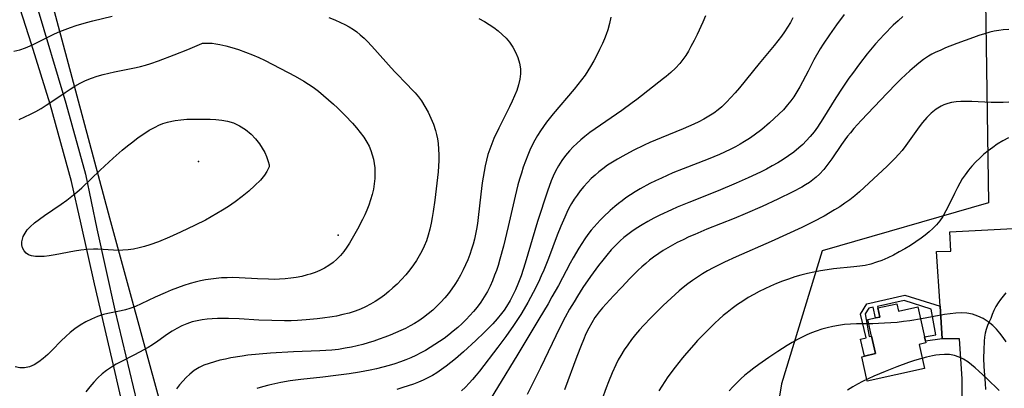
# Model space of a CAD drawing. Units: inches. Extents: x 1297765 to 1303765, y 541448 to 545449.
# Drawn here: x 1298340 to 1299067, y 543426 to 543698 of the extents above; entities that cross this region are included whole.
import ezdxf

# ---------------------------------------------------------------- set-up
doc = ezdxf.new("R2010")
doc.units = ezdxf.units.IN
doc.header["$MEASUREMENT"] = 0
for name, color, linetype in [('BLDG-Footprint', 5, 'Continuous'), ('ELEV-Spot Elevation', 7, 'Continuous'), ('NTRL-Pasture Land', 2, 'Continuous'), ('TRANS-Non Street Sidewalk', 7, 'Continuous'), ('TRANS-Road', 130, 'Continuous'), ('Undefined', 1, 'Continuous')]:
    doc.layers.add(name, color=color, linetype=linetype)

msp = doc.modelspace()

# ---------------------------------------------------------------- linework, layer by layer
at = {"layer": 'BLDG-Footprint', "elevation": 417.67}
msp.add_lwpolyline([(1298987.71, 543488.32), (1298988.92, 543482.87), (1299003.29, 543486.04), (1299008.15, 543464.03), (1299008.9, 543460.61), (1299009.16, 543459.42), (1299004.36, 543458.36), (1299008.3, 543440.49), (1298965.88, 543431.13), (1298961.88, 543449.25), (1298963.87, 543449.69), (1298972.02, 543451.49), (1298969.14, 543464.51), (1298966.46, 543476.65), (1298972.03, 543477.87), (1298975.29, 543478.59), (1298973.82, 543485.25)], close=True, dxfattribs=at)
at = {"layer": 'ELEV-Spot Elevation'}
for p in [(1298471.89, 543593.61, 442.68), (1298575.07, 543539.17, 440.65)]:
    msp.add_point(p, dxfattribs=at)
at = {"layer": 'NTRL-Pasture Land'}
msp.add_lwpolyline([(1298985.71, 543873.26), (1298987.8, 543847.61), (1299051.19, 543851.18), (1299053.31, 543711.76), (1299055.48, 543562.88), (1298932.63, 543527.55), (1298902.54, 543429.13), (1298886.86, 543332.52), (1298679.56, 543277.54), (1298494.75, 543227.81), (1298406.38, 543551.57), (1298344.41, 543783.86), (1298344.59, 543783.87), (1298350.18, 543784.08), (1298366.35, 543784.22), (1298365.36, 543796.02), (1298350.86, 543794.8), (1298347.97, 543794.66), (1298345.36, 543794.68), (1298341.49, 543794.78), (1298340.05, 543800.18), (1298435.31, 543818.2), (1298765.37, 543858.41)], close=True, dxfattribs=at)
at = {"layer": 'TRANS-Non Street Sidewalk'}
msp.add_lwpolyline([(1299019.76, 543486.55), (1299021.38, 543462.4), (1299008.9, 543460.62), (1299008.15, 543464.03), (1299016.57, 543465.33), (1299013.2, 543484.41), (1298993.24, 543490.67), (1298973.58, 543486.34), (1298973.82, 543485.25), (1298975.29, 543478.59), (1298972.03, 543477.87), (1298970.35, 543485.79), (1298967.07, 543485.1), (1298964.41, 543480.89), (1298967.45, 543464.14), (1298969.14, 543464.51), (1298972.02, 543451.49), (1298963.87, 543449.69), (1298960.91, 543462.25), (1298965.02, 543463.22), (1298960.89, 543480.73), (1298965.66, 543488.28), (1298993.65, 543494.74)], close=True, dxfattribs=at)
at = {"layer": 'TRANS-Road'}
for points in [[(1298426, 543370.03), (1298408.09, 543447.21), (1298395.12, 543503.06), (1298385.27, 543547.29), (1298378.04, 543578.84), (1298362.37, 543635.84), (1298348.55, 543680.36), (1298333.77, 543726.69)], [(1298351.98, 543710.16), (1298373.91, 543636.68), (1298388.34, 543584.16), (1298396.75, 543543.79), (1298410.04, 543483.76), (1298426.49, 543415.55)], [(1299036.1, 543418.9), (1299036.04, 543432.85), (1299034.03, 543462.44), (1299021.38, 543462.4), (1299019.76, 543486.55), (1299017.04, 543527.13), (1299027.6, 543527.36), (1299026.99, 543541.43), (1299078.36, 543544.18)], [(1299068.37, 543496.39), (1299066.27, 543494.04), (1299064.33, 543491.55), (1299062.56, 543488.95), (1299060.96, 543486.23), (1299059.55, 543483.42), (1299058.32, 543480.51), (1299057.29, 543477.54), (1299055.9, 543474.92), (1299054.73, 543472.2), (1299053.77, 543469.39), (1299053.03, 543466.53), (1299052.52, 543463.6), (1299052.24, 543460.65), (1299051.94, 543454.4), (1299051.88, 543448.14), (1299052.06, 543441.88), (1299052.49, 543435.64), (1299053.16, 543429.41), (1299053.38, 543425.03)]]:
    msp.add_lwpolyline(points, dxfattribs=at)
at = {"layer": 'Undefined'}
for points in [[(1298335.53, 543675.03, 438), (1298339.9, 543676.11, 438), (1298344.21, 543677.58, 438), (1298347.55, 543679, 438), (1298350.85, 543680.58, 438), (1298361.51, 543686, 438), (1298365.63, 543687.95, 438), (1298369.52, 543689.63, 438), (1298373.47, 543691.2, 438), (1298377.47, 543692.65, 438), (1298381.52, 543693.98, 438), (1298389.13, 543696.18, 438), (1298393.88, 543697.4, 438), (1298408.22, 543700.88, 438)], [(1298568.27, 543699.86, 438), (1298572.64, 543698.17, 438), (1298576.91, 543696.34, 438), (1298580.14, 543694.78, 438), (1298583.28, 543693.07, 438), (1298586.31, 543691.2, 438), (1298588.94, 543689.32, 438), (1298591.46, 543687.28, 438), (1298594.29, 543684.71, 438), (1298597.01, 543682, 438), (1298602.26, 543676.29, 438), (1298614.19, 543662.85, 438), (1298617.25, 543659.55, 438), (1298626.38, 543650.21, 438), (1298629.36, 543647.07, 438), (1298631.9, 543644.22, 438), (1298634.33, 543641.3, 438), (1298636.6, 543638.27, 438), (1298639.23, 543634.22, 438), (1298641.57, 543629.99, 438), (1298643.65, 543625.63, 438), (1298645.45, 543621.15, 438), (1298646.95, 543616.56, 438), (1298647.78, 543613.4, 438), (1298648.44, 543610.19, 438), (1298648.93, 543606.95, 438), (1298649.32, 543602.77, 438), (1298649.48, 543598.54, 438), (1298649.43, 543594.3, 438), (1298649.21, 543590.12, 438), (1298648.87, 543585.93, 438), (1298647.97, 543577.53, 438), (1298646.44, 543565.06, 438), (1298645.29, 543556.56, 438), (1298644.63, 543552.23, 438), (1298643.86, 543547.94, 438), (1298642.88, 543543.43, 438), (1298641.67, 543539, 438), (1298640.3, 543534.97, 438), (1298638.7, 543531.03, 438), (1298636.87, 543527.2, 438), (1298634.99, 543523.79, 438), (1298632.95, 543520.47, 438), (1298630.75, 543517.24, 438), (1298627.95, 543513.47, 438), (1298624.98, 543509.83, 438), (1298621.86, 543506.31, 438), (1298618.59, 543502.93, 438), (1298615.58, 543500.08, 438), (1298612.46, 543497.36, 438), (1298609.24, 543494.77, 438), (1298605.91, 543492.33, 438), (1298602.47, 543490.06, 438), (1298598.94, 543488.02, 438), (1298595.31, 543486.16, 438), (1298591.59, 543484.49, 438), (1298587.78, 543483.01, 438), (1298583.26, 543481.54, 438), (1298578.65, 543480.32, 438), (1298573.97, 543479.3, 438), (1298570.79, 543478.73, 438), (1298563.58, 543477.69, 438), (1298559.55, 543477.21, 438), (1298551.44, 543476.44, 438), (1298545.17, 543476.03, 438), (1298540.36, 543475.83, 438), (1298535.54, 543475.74, 438), (1298525.98, 543475.91, 438), (1298516.42, 543476.37, 438), (1298502.01, 543477.21, 438), (1298494.01, 543477.51, 438), (1298486.07, 543477.51, 438), (1298482.13, 543477.32, 438), (1298478.35, 543476.99, 438), (1298474.61, 543476.49, 438), (1298470.92, 543475.8, 438), (1298467.29, 543474.9, 438), (1298463.39, 543473.62, 438), (1298459.6, 543472.05, 438), (1298455.94, 543470.2, 438), (1298452.42, 543468.08, 438), (1298448.99, 543465.78, 438), (1298441.84, 543460.72, 438), (1298438, 543458.13, 438), (1298434.77, 543456.13, 438), (1298431.47, 543454.22, 438), (1298424.71, 543450.64, 438), (1298414.51, 543445.51, 438), (1298411.18, 543443.69, 438), (1298407.55, 543441.49, 438), (1298404.06, 543439.1, 438), (1298400.73, 543436.51, 438), (1298397.65, 543433.73, 438), (1298394.5, 543430.46, 438), (1298391.55, 543426.99, 438), (1298388.79, 543423.35, 438)], [(1298678.9, 543699.12, 436), (1298683.08, 543697, 436), (1298686.61, 543694.92, 436), (1298690, 543692.63, 436), (1298693.23, 543690.17, 436), (1298696.27, 543687.53, 436), (1298699.1, 543684.72, 436), (1298701.66, 543681.72, 436), (1298704.13, 543678.13, 436), (1298706.2, 543674.34, 436), (1298707.85, 543670.38, 436), (1298709.05, 543666.31, 436), (1298709.71, 543662.15, 436), (1298709.76, 543658.23, 436), (1298709.31, 543654.29, 436), (1298708.38, 543650.2, 436), (1298707.06, 543646.12, 436), (1298705.47, 543642.06, 436), (1298703.67, 543638.02, 436), (1298701.76, 543634.06, 436), (1298693.7, 543618.2, 436), (1298690.15, 543610.54, 436), (1298688.54, 543606.66, 436), (1298687.08, 543602.73, 436), (1298685.78, 543598.65, 436), (1298684.65, 543594.52, 436), (1298683.68, 543590.34, 436), (1298682.87, 543586.17, 436), (1298681.57, 543577.74, 436), (1298680.52, 543569.27, 436), (1298678.58, 543552.15, 436), (1298677.99, 543547.76, 436), (1298677.29, 543543.4, 436), (1298676.58, 543539.75, 436), (1298675.76, 543536.13, 436), (1298674.82, 543532.54, 436), (1298673.62, 543528.63, 436), (1298672.28, 543524.76, 436), (1298670.81, 543520.94, 436), (1298669.21, 543517.17, 436), (1298667.48, 543513.46, 436), (1298665.47, 543509.56, 436), (1298663.48, 543506.08, 436), (1298661.36, 543502.7, 436), (1298659.11, 543499.41, 436), (1298656.55, 543496.01, 436), (1298653.85, 543492.73, 436), (1298651.02, 543489.56, 436), (1298648.07, 543486.52, 436), (1298644.97, 543483.62, 436), (1298641.65, 543480.84, 436), (1298638.2, 543478.22, 436), (1298634.61, 543475.78, 436), (1298631.43, 543473.81, 436), (1298628.17, 543471.96, 436), (1298624.84, 543470.21, 436), (1298621.45, 543468.56, 436), (1298617.53, 543466.79, 436), (1298613.56, 543465.13, 436), (1298609.54, 543463.57, 436), (1298605.48, 543462.1, 436), (1298601.4, 543460.72, 436), (1298597.33, 543459.48, 436), (1298593.24, 543458.33, 436), (1298589.12, 543457.28, 436), (1298584.98, 543456.35, 436), (1298580.19, 543455.44, 436), (1298575.38, 543454.69, 436), (1298570.54, 543454.11, 436), (1298566, 543453.74, 436), (1298561.46, 543453.5, 436), (1298542.02, 543452.77, 436), (1298525.11, 543451.87, 436), (1298516.78, 543451.23, 436), (1298508.4, 543450.31, 436), (1298504.2, 543449.72, 436), (1298495.88, 543448.31, 436), (1298491.77, 543447.49, 436), (1298487.67, 543446.57, 436), (1298483.65, 543445.52, 436), (1298479.72, 543444.31, 436), (1298475.93, 543442.88, 436), (1298472.3, 543441.16, 436), (1298468.76, 543438.99, 436), (1298465.46, 543436.45, 436), (1298462.81, 543433.96, 436), (1298460.31, 543431.28, 436), (1298457.95, 543428.45, 436), (1298455.68, 543425.51, 436)], [(1298776.46, 543700.16, 434), (1298775.65, 543695.57, 434), (1298774.38, 543690.98, 434), (1298773.16, 543687.53, 434), (1298771.78, 543684.13, 434), (1298770.29, 543680.74, 434), (1298768.26, 543676.4, 434), (1298766.12, 543672.09, 434), (1298763.86, 543667.84, 434), (1298761.47, 543663.65, 434), (1298759.51, 543660.5, 434), (1298757.45, 543657.4, 434), (1298754.88, 543653.85, 434), (1298752.19, 543650.37, 434), (1298749.42, 543646.96, 434), (1298733.99, 543628.84, 434), (1298729.12, 543622.64, 434), (1298726.81, 543619.46, 434), (1298724.61, 543616.21, 434), (1298722.45, 543612.75, 434), (1298720.42, 543609.2, 434), (1298718.52, 543605.59, 434), (1298716.74, 543601.92, 434), (1298715.1, 543598.18, 434), (1298713.39, 543593.84, 434), (1298711.84, 543589.44, 434), (1298710.41, 543584.98, 434), (1298709.08, 543580.49, 434), (1298707.93, 543576.34, 434), (1298705.79, 543567.89, 434), (1298700.73, 543545.58, 434), (1298697.22, 543530.97, 434), (1298694.62, 543521.32, 434), (1298693.18, 543516.55, 434), (1298691.99, 543512.97, 434), (1298690.71, 543509.44, 434), (1298689.08, 543505.38, 434), (1298687.3, 543501.39, 434), (1298685.33, 543497.5, 434), (1298683.02, 543493.5, 434), (1298680.49, 543489.62, 434), (1298677.75, 543485.89, 434), (1298675.16, 543482.73, 434), (1298672.44, 543479.67, 434), (1298669.59, 543476.71, 434), (1298666.63, 543473.85, 434), (1298663.44, 543470.95, 434), (1298660.14, 543468.14, 434), (1298656.77, 543465.43, 434), (1298653.32, 543462.82, 434), (1298649.98, 543460.44, 434), (1298646.58, 543458.16, 434), (1298643.11, 543455.98, 434), (1298639.58, 543453.91, 434), (1298636.05, 543452, 434), (1298632.46, 543450.19, 434), (1298628.82, 543448.5, 434), (1298625.12, 543446.93, 434), (1298621.05, 543445.38, 434), (1298616.93, 543443.96, 434), (1298612.76, 543442.69, 434), (1298608.11, 543441.44, 434), (1298603.43, 543440.33, 434), (1298598.71, 543439.34, 434), (1298590.94, 543437.92, 434), (1298583.12, 543436.69, 434), (1298573.49, 543435.37, 434), (1298563.84, 543434.18, 434), (1298547.42, 543432.35, 434), (1298539.62, 543431.37, 434), (1298532.8, 543430.24, 434), (1298528.28, 543429.3, 434), (1298523.79, 543428.21, 434), (1298519.33, 543427, 434), (1298514.93, 543425.65, 434)], [(1298846.41, 543701.11, 432), (1298844.46, 543696.53, 432), (1298840.32, 543687.47, 432), (1298838.14, 543683.02, 432), (1298835.72, 543678.44, 432), (1298833.84, 543675.16, 432), (1298831.83, 543671.98, 432), (1298829.69, 543668.91, 432), (1298827.39, 543665.98, 432), (1298824.28, 543662.6, 432), (1298820.95, 543659.42, 432), (1298817.43, 543656.43, 432), (1298815.45, 543654.85, 432), (1298795.7, 543639.41, 432), (1298792.39, 543636.89, 432), (1298784.61, 543631.32, 432), (1298764.89, 543617.74, 432), (1298761.03, 543614.92, 432), (1298757.27, 543612.01, 432), (1298754.28, 543609.53, 432), (1298751.39, 543606.96, 432), (1298748.62, 543604.28, 432), (1298746, 543601.49, 432), (1298743.06, 543597.95, 432), (1298740.36, 543594.24, 432), (1298737.9, 543590.37, 432), (1298735.68, 543586.35, 432), (1298734, 543582.78, 432), (1298732.47, 543579.12, 432), (1298729.74, 543571.63, 432), (1298722.35, 543549.09, 432), (1298713.33, 543518.5, 432), (1298711.83, 543513.78, 432), (1298710.22, 543509.1, 432), (1298707.85, 543502.87, 432), (1298706.11, 543498.79, 432), (1298704.22, 543494.79, 432), (1298702.16, 543490.89, 432), (1298699.47, 543486.45, 432), (1298697.61, 543483.72, 432), (1298695.65, 543481.06, 432), (1298692.58, 543477.28, 432), (1298689.35, 543473.62, 432), (1298685.99, 543470.06, 432), (1298682.98, 543467.03, 432), (1298676.81, 543461.12, 432), (1298667.73, 543452.83, 432), (1298661.69, 543447.59, 432), (1298658.37, 543444.87, 432), (1298654.99, 543442.24, 432), (1298651.54, 543439.73, 432), (1298648, 543437.37, 432), (1298644.73, 543435.42, 432), (1298641.39, 543433.61, 432), (1298637.98, 543431.94, 432), (1298634.49, 543430.41, 432), (1298630.69, 543428.93, 432), (1298626.82, 543427.59, 432), (1298622.91, 543426.38, 432), (1298618.35, 543425.11, 432)], [(1298911.09, 543699.81, 430), (1298909.22, 543696.26, 430), (1298907.14, 543692.8, 430), (1298904.88, 543689.41, 430), (1298902.48, 543686.08, 430), (1298897.21, 543679.38, 430), (1298886.1, 543665.95, 430), (1298871.55, 543648.1, 430), (1298868.43, 543644.38, 430), (1298865.24, 543640.75, 430), (1298861.93, 543637.27, 430), (1298858.47, 543633.98, 430), (1298855.86, 543631.8, 430), (1298852.49, 543629.32, 430), (1298848.97, 543627.03, 430), (1298845.32, 543624.92, 430), (1298841.56, 543622.96, 430), (1298837.72, 543621.14, 430), (1298829.87, 543617.77, 430), (1298813.59, 543611.12, 430), (1298805.32, 543607.48, 430), (1298801.22, 543605.6, 430), (1298793.1, 543601.66, 430), (1298785.27, 543597.52, 430), (1298781.5, 543595.35, 430), (1298777.79, 543593.09, 430), (1298774.17, 543590.72, 430), (1298770.66, 543588.23, 430), (1298767.7, 543585.92, 430), (1298764.85, 543583.5, 430), (1298762.11, 543580.97, 430), (1298759.27, 543578.08, 430), (1298756.56, 543575.06, 430), (1298753.98, 543571.92, 430), (1298751.55, 543568.67, 430), (1298749.55, 543565.73, 430), (1298747.49, 543562.38, 430), (1298745.58, 543558.94, 430), (1298743.98, 543555.75, 430), (1298742.47, 543552.49, 430), (1298739.59, 543545.73, 430), (1298736.98, 543539.09, 430), (1298730.52, 543521.73, 430), (1298727.05, 543513.16, 430), (1298725.18, 543508.93, 430), (1298723.06, 543504.42, 430), (1298719.13, 543496.61, 430), (1298715.28, 543489.4, 430), (1298712.59, 543484.67, 430), (1298710.04, 543480.46, 430), (1298704.65, 543472.21, 430), (1298698.99, 543464.14, 430), (1298693.16, 543456.34, 430), (1298679.48, 543438.65, 430), (1298676.99, 543435.53, 430), (1298674.43, 543432.48, 430), (1298671.81, 543429.56, 430), (1298669.09, 543426.74, 430), (1298666.27, 543424.03, 430)], [(1298948.95, 543702.28, 428), (1298943.14, 543694.56, 428), (1298937.96, 543687.22, 428), (1298933.41, 543680.25, 428), (1298931.23, 543676.72, 428), (1298926.58, 543668.6, 428), (1298922.18, 543660.37, 428), (1298916.11, 543648.7, 428), (1298913.99, 543644.98, 428), (1298911.71, 543641.38, 428), (1298909.48, 543638.28, 428), (1298907.09, 543635.31, 428), (1298903.98, 543631.82, 428), (1298900.7, 543628.47, 428), (1298897.29, 543625.23, 428), (1298893.78, 543622.08, 428), (1298888.03, 543617.26, 428), (1298882.43, 543612.99, 428), (1298878.93, 543610.54, 428), (1298875.34, 543608.23, 428), (1298872, 543606.25, 428), (1298868.61, 543604.39, 428), (1298864.69, 543602.4, 428), (1298856.68, 543598.72, 428), (1298848.53, 543595.31, 428), (1298829.9, 543588.09, 428), (1298822.39, 543585.06, 428), (1298813.83, 543581.31, 428), (1298809.6, 543579.32, 428), (1298805.43, 543577.24, 428), (1298798.14, 543573.27, 428), (1298794.58, 543571.15, 428), (1298791.08, 543568.94, 428), (1298787.66, 543566.62, 428), (1298784.84, 543564.56, 428), (1298782.08, 543562.42, 428), (1298779.38, 543560.2, 428), (1298776, 543557.26, 428), (1298771.09, 543552.67, 428), (1298768.72, 543550.29, 428), (1298766.4, 543547.81, 428), (1298764.16, 543545.27, 428), (1298761.99, 543542.66, 428), (1298759.58, 543539.53, 428), (1298757.28, 543536.32, 428), (1298755.07, 543533.03, 428), (1298752.84, 543529.51, 428), (1298748.63, 543522.3, 428), (1298746.42, 543518.27, 428), (1298737.77, 543501.99, 428), (1298733.05, 543493.49, 428), (1298730.12, 543488.4, 428), (1298723.34, 543476.96, 428), (1298707.75, 543451.22, 428), (1298692.91, 543426.36, 428), (1298688.11, 543418.75, 428)], [(1298992.2, 543700.77, 426), (1298988.66, 543697.55, 426), (1298985.2, 543694.25, 426), (1298978.47, 543687.44, 426), (1298975.21, 543683.93, 426), (1298972.07, 543680.4, 426), (1298966, 543673.15, 426), (1298960.15, 543665.71, 426), (1298954.95, 543658.64, 426), (1298952.42, 543655.04, 426), (1298947.53, 543647.83, 426), (1298942.85, 543640.56, 426), (1298933.19, 543624.95, 426), (1298929.22, 543618.99, 426), (1298926.61, 543615.43, 426), (1298923.84, 543611.99, 426), (1298920.9, 543608.72, 426), (1298918.24, 543606.06, 426), (1298915.44, 543603.54, 426), (1298911.72, 543600.54, 426), (1298907.83, 543597.71, 426), (1298903.92, 543595.1, 426), (1298899.91, 543592.62, 426), (1298895.82, 543590.25, 426), (1298891.45, 543587.89, 426), (1298887.03, 543585.64, 426), (1298878.04, 543581.35, 426), (1298869.09, 543577.4, 426), (1298855.77, 543571.9, 426), (1298834.12, 543563.3, 426), (1298825.52, 543559.69, 426), (1298821.23, 543557.79, 426), (1298812.73, 543553.78, 426), (1298808.31, 543551.53, 426), (1298803.94, 543549.18, 426), (1298799.65, 543546.72, 426), (1298795.2, 543543.98, 426), (1298792.08, 543541.89, 426), (1298789.05, 543539.68, 426), (1298786.13, 543537.34, 426), (1298783.37, 543534.88, 426), (1298780.23, 543531.77, 426), (1298776.89, 543528.14, 426), (1298773.67, 543524.38, 426), (1298770.53, 543520.53, 426), (1298767.48, 543516.59, 426), (1298761.54, 543508.56, 426), (1298755.88, 543500.33, 426), (1298751.92, 543494.11, 426), (1298749.34, 543489.86, 426), (1298746.11, 543484.35, 426), (1298742.8, 543478.39, 426), (1298738.93, 543470.87, 426), (1298724.58, 543441.03, 426), (1298718.51, 543428.59, 426), (1298714.81, 543421.19, 426)], [(1299070.46, 543691.15, 424), (1299066.38, 543690.87, 424), (1299063.09, 543690.45, 424), (1299059.81, 543689.85, 424), (1299056.54, 543689.1, 424), (1299052.45, 543687.95, 424), (1299048.38, 543686.65, 424), (1299044.33, 543685.23, 424), (1299032.06, 543680.67, 424), (1299023.77, 543677.43, 424), (1299019.7, 543675.7, 424), (1299016.69, 543674.31, 424), (1299013.75, 543672.81, 424), (1299011.2, 543671.33, 424), (1299007.6, 543668.95, 424), (1299004.13, 543666.34, 424), (1299000.76, 543663.56, 424), (1298997.47, 543660.66, 424), (1298991.06, 543654.59, 424), (1298987.57, 543651.11, 424), (1298980.7, 543644.02, 424), (1298961.43, 543623.77, 424), (1298956.04, 543617.81, 424), (1298953.45, 543614.75, 424), (1298951.39, 543612.17, 424), (1298949.39, 543609.53, 424), (1298947.02, 543606.21, 424), (1298939.68, 543595.44, 424), (1298936.84, 543591.5, 424), (1298933.86, 543587.73, 424), (1298930.64, 543584.21, 424), (1298928.3, 543582.01, 424), (1298925.82, 543579.96, 424), (1298923.22, 543578.06, 424), (1298920.42, 543576.23, 424), (1298917.52, 543574.52, 424), (1298910.93, 543571.03, 424), (1298899.84, 543565.66, 424), (1298888.24, 543560.33, 424), (1298875.83, 543554.9, 424), (1298867.64, 543551.5, 424), (1298847.41, 543543.41, 424), (1298838.57, 543539.68, 424), (1298834.2, 543537.74, 424), (1298829.86, 543535.72, 424), (1298825.58, 543533.61, 424), (1298822.06, 543531.76, 424), (1298818.6, 543529.81, 424), (1298815.2, 543527.77, 424), (1298811.88, 543525.61, 424), (1298808.08, 543522.89, 424), (1298805.16, 543520.58, 424), (1298802.31, 543518.18, 424), (1298799.52, 543515.69, 424), (1298796.79, 543513.13, 424), (1298790.59, 543506.98, 424), (1298784.53, 543500.69, 424), (1298778.56, 543494.33, 424), (1298772.99, 543488.28, 424), (1298770.43, 543485.38, 424), (1298767.96, 543482.43, 424), (1298765.63, 543479.38, 424), (1298764.79, 543478.16, 424), (1298762.37, 543474.32, 424), (1298760.18, 543470.33, 424), (1298758.16, 543466.13, 424), (1298756.29, 543461.83, 424), (1298754.53, 543457.47, 424), (1298751.44, 543449.43, 424), (1298742.27, 543424.65, 424)], [(1298339.42, 543624.6, 440), (1298347.73, 543628.49, 440), (1298351.79, 543630.59, 440), (1298355.77, 543632.83, 440), (1298359.39, 543635.06, 440), (1298362.94, 543637.39, 440), (1298373.42, 543644.6, 440), (1298377.03, 543646.99, 440), (1298380.69, 543649.27, 440), (1298384.44, 543651.36, 440), (1298388.56, 543653.33, 440), (1298392.79, 543655.05, 440), (1298397.11, 543656.56, 440), (1298401.51, 543657.85, 440), (1298405.68, 543658.88, 440), (1298409.89, 543659.78, 440), (1298418.38, 543661.44, 440), (1298425.85, 543663.02, 440), (1298429.11, 543663.83, 440), (1298432.76, 543664.85, 440), (1298436.68, 543666.08, 440), (1298442.34, 543668.02, 440), (1298453.86, 543672.33, 440), (1298464.14, 543676.44, 440), (1298474.31, 543680.68, 440), (1298474.88, 543680.91, 440), (1298476.47, 543681.08, 440), (1298478.93, 543681.12, 440), (1298482.1, 543680.94, 440), (1298484.79, 543680.62, 440), (1298487.73, 543680.12, 440), (1298492.08, 543679.14, 440), (1298496.67, 543677.85, 440), (1298501.39, 543676.32, 440), (1298506.66, 543674.41, 440), (1298511.76, 543672.39, 440), (1298516.51, 543670.34, 440), (1298520.75, 543668.36, 440), (1298532.58, 543662.35, 440), (1298543.35, 543656.56, 440), (1298549.63, 543652.94, 440), (1298553.21, 543650.72, 440), (1298556.7, 543648.37, 440), (1298560.59, 543645.48, 440), (1298564.36, 543642.42, 440), (1298568.03, 543639.23, 440), (1298571.62, 543635.94, 440), (1298574.54, 543633.15, 440), (1298580.27, 543627.47, 440), (1298585.73, 543621.75, 440), (1298588.68, 543618.4, 440), (1298591.46, 543614.96, 440), (1298594.03, 543611.41, 440), (1298596.34, 543607.72, 440), (1298597.89, 543604.75, 440), (1298599.22, 543601.68, 440), (1298600.31, 543598.54, 440), (1298601.15, 543595.36, 440), (1298601.75, 543592.13, 440), (1298602.12, 543588.85, 440), (1298602.27, 543584.94, 440), (1298602.13, 543580.99, 440), (1298601.74, 543577.05, 440), (1298601.1, 543573.11, 440), (1298600.19, 543569.11, 440), (1298599.05, 543565.15, 440), (1298597.7, 543561.24, 440), (1298596.27, 543557.66, 440), (1298594.7, 543554.12, 440), (1298593.03, 543550.62, 440), (1298589.42, 543543.58, 440), (1298585.5, 543536.55, 440), (1298583.54, 543533.29, 440), (1298581.48, 543530.13, 440), (1298579.27, 543527.1, 440), (1298576.81, 543524.17, 440), (1298574.16, 543521.45, 440), (1298571.32, 543518.95, 440), (1298568.29, 543516.7, 440), (1298565.01, 543514.72, 440), (1298561.57, 543513.01, 440), (1298557.99, 543511.53, 440), (1298554.31, 543510.27, 440), (1298552.17, 543509.64, 440), (1298548.18, 543508.65, 440), (1298544.14, 543507.85, 440), (1298540.05, 543507.23, 440), (1298535.92, 543506.77, 440), (1298531.77, 543506.49, 440), (1298527.74, 543506.39, 440), (1298523.69, 543506.44, 440), (1298515.59, 543506.78, 440), (1298501.85, 543507.58, 440), (1298497.01, 543507.7, 440), (1298492.99, 543507.66, 440), (1298488.99, 543507.48, 440), (1298485, 543507.15, 440), (1298481.03, 543506.66, 440), (1298477.18, 543506.03, 440), (1298473.35, 543505.24, 440), (1298469.55, 543504.33, 440), (1298465.78, 543503.29, 440), (1298461.06, 543501.82, 440), (1298456.39, 543500.19, 440), (1298451.78, 543498.43, 440), (1298447.21, 543496.57, 440), (1298439.86, 543493.3, 440), (1298429.68, 543488.38, 440), (1298425.42, 543486.45, 440), (1298421.09, 543484.82, 440), (1298417.91, 543483.89, 440), (1298414.68, 543483.14, 440), (1298404.88, 543481.14, 440), (1298401.64, 543480.32, 440), (1298397.23, 543478.88, 440), (1298392.91, 543477.09, 440), (1298388.68, 543475, 440), (1298384.59, 543472.61, 440), (1298380.65, 543469.93, 440), (1298377.19, 543467.19, 440), (1298373.87, 543464.24, 440), (1298370.47, 543460.93, 440), (1298363.89, 543454.18, 440), (1298360.61, 543450.93, 440), (1298357.27, 543447.91, 440), (1298353.96, 543445.33, 440), (1298350.55, 543443.22, 440), (1298347.04, 543441.72, 440), (1298343.51, 543440.99, 440), (1298339.98, 543441.01, 440), (1298336.56, 543441.81, 440)], [(1299070.52, 543637.39, 422), (1299066.33, 543637.15, 422), (1299062.12, 543637.08, 422), (1299057.39, 543637.18, 422), (1299043.28, 543637.88, 422), (1299038.66, 543637.96, 422), (1299035.13, 543637.87, 422), (1299031.67, 543637.6, 422), (1299028.3, 543637.09, 422), (1299025.4, 543636.39, 422), (1299022.61, 543635.41, 422), (1299020.55, 543634.46, 422), (1299016.75, 543632.1, 422), (1299013.23, 543629.23, 422), (1299009.92, 543625.96, 422), (1299006.82, 543622.39, 422), (1299004.34, 543619.2, 422), (1298994.38, 543605.26, 422), (1298991.63, 543601.71, 422), (1298989.12, 543598.75, 422), (1298986.49, 543595.88, 422), (1298983.59, 543592.93, 422), (1298980.61, 543590.04, 422), (1298967.19, 543577.43, 422), (1298960.2, 543571.15, 422), (1298956.65, 543568.15, 422), (1298953.01, 543565.27, 422), (1298949.36, 543562.63, 422), (1298945.62, 543560.11, 422), (1298941.8, 543557.69, 422), (1298934, 543553.11, 422), (1298926.02, 543548.84, 422), (1298917.69, 543544.77, 422), (1298906.35, 543539.49, 422), (1298894.92, 543534.35, 422), (1298869.07, 543522.97, 422), (1298860.54, 543519.05, 422), (1298852.16, 543514.88, 422), (1298848.05, 543512.64, 422), (1298844.27, 543510.42, 422), (1298840.56, 543508.08, 422), (1298836.92, 543505.63, 422), (1298833.37, 543503.07, 422), (1298829.91, 543500.38, 422), (1298826.9, 543497.88, 422), (1298821.08, 543492.63, 422), (1298815.18, 543486.99, 422), (1298806.25, 543478.14, 422), (1298800.55, 543472.21, 422), (1298797.79, 543469.17, 422), (1298794.74, 543465.58, 422), (1298791.82, 543461.89, 422), (1298789.02, 543458.1, 422), (1298786.38, 543454.22, 422), (1298783.92, 543450.22, 422), (1298782.03, 543446.81, 422), (1298780.28, 543443.33, 422), (1298777.54, 543437.33, 422), (1298774.73, 543430.55, 422), (1298773.04, 543426.22, 422), (1298769.82, 543417.48, 422)], [(1299070.2, 543611.03, 420), (1299066.04, 543608.77, 420), (1299062.01, 543606.3, 420), (1299058.61, 543603.97, 420), (1299055.32, 543601.48, 420), (1299052.14, 543598.86, 420), (1299049.08, 543596.11, 420), (1299046.13, 543593.23, 420), (1299043.31, 543590.2, 420), (1299040.64, 543587.03, 420), (1299038.17, 543583.72, 420), (1299036.15, 543580.67, 420), (1299034.27, 543577.51, 420), (1299032.53, 543574.28, 420), (1299030.39, 543569.95, 420), (1299026.28, 543561.25, 420), (1299024.1, 543557, 420), (1299021.71, 543552.91, 420), (1299019.53, 543549.76, 420), (1299017.12, 543546.8, 420), (1299014.5, 543544.08, 420), (1299011.7, 543541.52, 420), (1299008.74, 543539.09, 420), (1299005.66, 543536.78, 420), (1299001.78, 543534.08, 420), (1298997.78, 543531.5, 420), (1298993.7, 543529.02, 420), (1298989.56, 543526.66, 420), (1298985.35, 543524.42, 420), (1298981.07, 543522.35, 420), (1298976.72, 543520.47, 420), (1298972.71, 543519, 420), (1298968.63, 543517.76, 420), (1298964.49, 543516.77, 420), (1298960.34, 543516.06, 420), (1298956.14, 543515.55, 420), (1298941.07, 543514.2, 420), (1298936.21, 543513.57, 420), (1298931.36, 543512.79, 420), (1298926.53, 543511.85, 420), (1298921.73, 543510.77, 420), (1298916.97, 543509.53, 420), (1298912.4, 543508.16, 420), (1298907.87, 543506.65, 420), (1298903.38, 543505.02, 420), (1298898.93, 543503.28, 420), (1298894.53, 543501.43, 420), (1298890.19, 543499.45, 420), (1298886.08, 543497.42, 420), (1298882.04, 543495.25, 420), (1298878.08, 543492.95, 420), (1298874.05, 543490.41, 420), (1298870.1, 543487.73, 420), (1298866.24, 543484.93, 420), (1298862.47, 543482.01, 420), (1298859.53, 543479.58, 420), (1298856.66, 543477.07, 420), (1298853.34, 543474.03, 420), (1298846.89, 543467.73, 420), (1298840.65, 543461.2, 420), (1298837.87, 543458.14, 420), (1298832.44, 543451.89, 420), (1298829.58, 543448.45, 420), (1298824.02, 543441.44, 420), (1298818.71, 543434.29, 420), (1298816.38, 543430.92, 420), (1298814.14, 543427.49, 420), (1298812.03, 543424.01, 420)], [(1299068.44, 543460.32, 418), (1299066.39, 543463.36, 418), (1299063.98, 543466.53, 418), (1299061.4, 543469.5, 418), (1299058.64, 543472.22, 418), (1299055.19, 543475, 418), (1299051.52, 543477.37, 418), (1299047.64, 543479.29, 418), (1299043.58, 543480.68, 418), (1299039.53, 543481.44, 418), (1299035.53, 543481.66, 418), (1299031.45, 543481.49, 418), (1299027.31, 543481.05, 418), (1299023.12, 543480.43, 418), (1299006.02, 543477.26, 418), (1298997.36, 543475.79, 418), (1298992.73, 543475.15, 418), (1298988.08, 543474.63, 418), (1298983.44, 543474.21, 418), (1298978.78, 543473.91, 418), (1298974.13, 543473.72, 418), (1298970.09, 543473.64, 418), (1298957.99, 543473.55, 418), (1298953.5, 543473.36, 418), (1298949.05, 543473, 418), (1298944.81, 543472.43, 418), (1298940.6, 543471.65, 418), (1298936.44, 543470.69, 418), (1298932.32, 543469.54, 418), (1298928.26, 543468.19, 418), (1298924.72, 543466.83, 418), (1298921.23, 543465.32, 418), (1298917.79, 543463.69, 418), (1298914.4, 543461.94, 418), (1298910.51, 543459.77, 418), (1298906.67, 543457.47, 418), (1298899.89, 543453.18, 418), (1298893.17, 543448.72, 418), (1298885.79, 543443.56, 418), (1298882.18, 543440.89, 418), (1298878.65, 543438.12, 418), (1298875.52, 543435.49, 418), (1298872.47, 543432.78, 418), (1298869.51, 543429.97, 418), (1298866.65, 543427.08, 418), (1298863.9, 543424.09, 418)], [(1299063.5, 543424.21, 416), (1299054.19, 543433.11, 416), (1299048.26, 543438.66, 416), (1299045.62, 543441.02, 416), (1299042.96, 543443.27, 416), (1299040.24, 543445.33, 416), (1299037.1, 543447.33, 416), (1299033.85, 543448.95, 416), (1299030.46, 543450.12, 416), (1299026.81, 543450.78, 416), (1299023.04, 543450.94, 416), (1299019.19, 543450.71, 416), (1299016.7, 543450.38, 416), (1299014.19, 543449.94, 416), (1299009.74, 543448.96, 416), (1299005.27, 543447.76, 416), (1299000.78, 543446.39, 416), (1298996.29, 543444.9, 416), (1298987.72, 543441.75, 416), (1298979.2, 543438.35, 416), (1298970.77, 543434.76, 416), (1298962.51, 543430.91, 416), (1298958.8, 543429, 416), (1298955.19, 543426.96, 416), (1298951.32, 543424.51, 416)]]:
    msp.add_polyline3d(points, dxfattribs=at)
msp.add_polyline3d([(1298524.08, 543590.24, 442), (1298524.07, 543589.59, 442), (1298523.5, 543588.14, 442), (1298522.39, 543586.03, 442), (1298520.7, 543583.46, 442), (1298517.61, 543579.69, 442), (1298513.65, 543575.67, 442), (1298509.06, 543571.57, 442), (1298504.09, 543567.55, 442), (1298499, 543563.77, 442), (1298494.06, 543560.36, 442), (1298489.67, 543557.56, 442), (1298481.33, 543552.63, 442), (1298477.09, 543550.29, 442), (1298469.42, 543546.37, 442), (1298458.73, 543541.3, 442), (1298450.55, 543537.57, 442), (1298442.3, 543534.11, 442), (1298435.96, 543531.82, 442), (1298432.01, 543530.62, 442), (1298428.03, 543529.61, 442), (1298424.03, 543528.79, 442), (1298420.02, 543528.19, 442), (1298416, 543527.87, 442), (1298412.51, 543527.83, 442), (1298409.02, 543527.97, 442), (1298397.55, 543528.81, 442), (1298394.48, 543528.85, 442), (1298389.74, 543528.6, 442), (1298384.98, 543528.05, 442), (1298380.22, 543527.29, 442), (1298366.1, 543524.61, 442), (1298361.57, 543523.86, 442), (1298358.01, 543523.41, 442), (1298354.62, 543523.2, 442), (1298351.44, 543523.3, 442), (1298348.54, 543523.83, 442), (1298346.45, 543524.65, 442), (1298344.66, 543525.84, 442), (1298343.1, 543527.59, 442), (1298342.04, 543529.7, 442), (1298341.53, 543531.92, 442), (1298341.5, 543534.27, 442), (1298341.85, 543536.22, 442), (1298342.51, 543538.18, 442), (1298343.77, 543540.57, 442), (1298345.45, 543542.9, 442), (1298347.46, 543545.14, 442), (1298350.73, 543548.12, 442), (1298354.38, 543550.97, 442), (1298358.29, 543553.73, 442), (1298370.58, 543561.97, 442), (1298374.63, 543564.87, 442), (1298378.42, 543567.82, 442), (1298382.09, 543570.92, 442), (1298385.64, 543574.17, 442), (1298399.21, 543587.16, 442), (1298409.01, 543596.11, 442), (1298415.66, 543601.89, 442), (1298419.52, 543605.09, 442), (1298423.44, 543608.19, 442), (1298427.4, 543611.18, 442), (1298431.44, 543614.03, 442), (1298435.57, 543616.67, 442), (1298439.81, 543619.03, 442), (1298442.69, 543620.38, 442), (1298445.64, 543621.56, 442), (1298448.92, 543622.62, 442), (1298452.27, 543623.46, 442), (1298454.66, 543623.9, 442), (1298458.95, 543624.43, 442), (1298463.3, 543624.72, 442), (1298471.98, 543624.9, 442), (1298480.58, 543624.73, 442), (1298484.85, 543624.48, 442), (1298489.09, 543624.06, 442), (1298493.25, 543623.4, 442), (1298497.82, 543622.09, 442), (1298502.25, 543620.01, 442), (1298506.62, 543617.2, 442), (1298510.74, 543613.78, 442), (1298514.05, 543610.34, 442), (1298516.93, 543606.66, 442), (1298519.06, 543603.37, 442), (1298520.81, 543600.15, 442), (1298522.16, 543597.16, 442), (1298523.44, 543593.59, 442), (1298524.05, 543591.14, 442)], close=True, dxfattribs=at)

doc.saveas('drawing.dxf')
